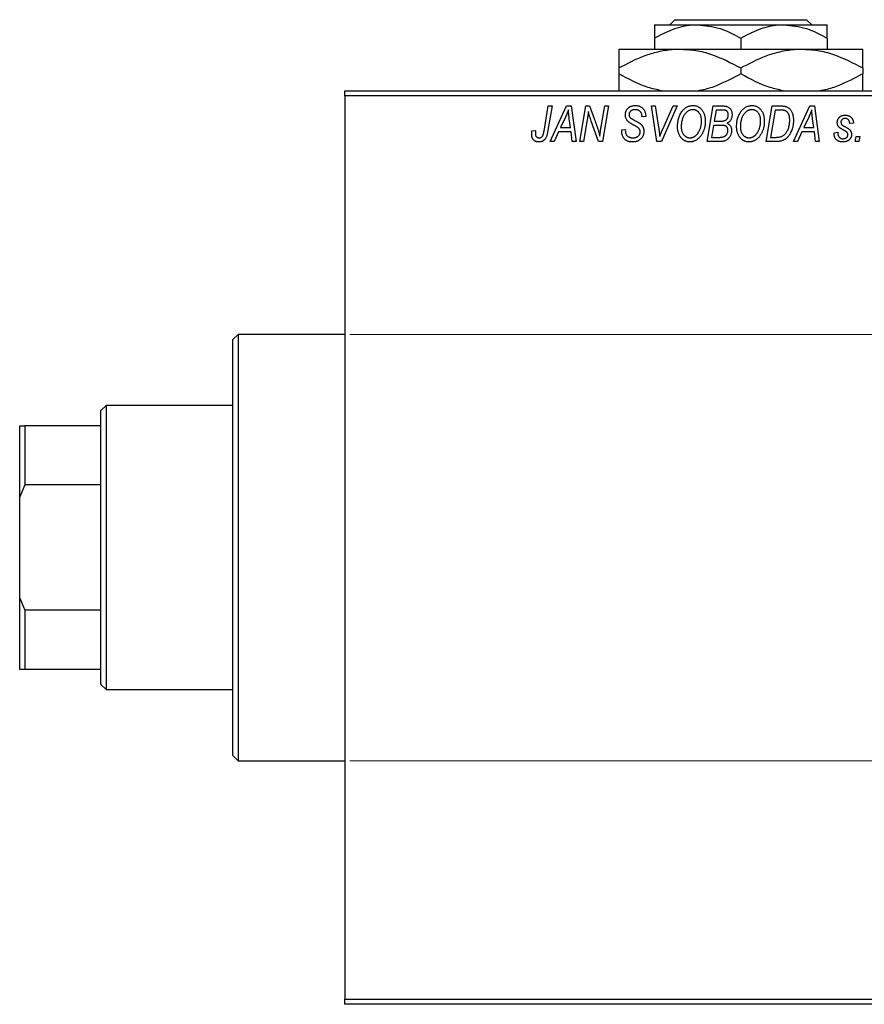
# Model space of a CAD drawing. Units: millimetres. Extents: x -191 to 638, y -130 to 422.
# Drawn here: x -191 to -25, y 221 to 415 of the extents above; entities that cross this region are included whole.
import ezdxf

# ---------------------------------------------------------------- set-up
doc = ezdxf.new("R2010")
doc.units = ezdxf.units.MM
doc.styles.add('SLDTEXTSTYLE0', font='TXT', dxfattribs={"width": 0.75})
doc.dimstyles.new('SLDDIMSTYLE1', dxfattribs={"dimtxt": 3.5, "dimasz": 3.302, "dimexe": 0, "dimexo": 0.0625, "dimgap": 0.875, "dimtad": 1, "dimdec": 0, "dimlfac": 0.5, "dimrnd": 1e-09, "dimzin": 12, "dimdsep": 46, "dimtxsty": 'SLDTEXTSTYLE0', "dimsah": 1, "dimcen": 0.09, "dimadec": 0, "dimazin": 3, "dimtfac": 1, "dimtdec": 0, "dimtofl": 0, "dimtmove": 0, "dimatfit": 3, "dimfxl": 1, "dimfrac": 2, "dimtolj": 1, "dimtzin": 12, "dimarcsym": 0})

# ---------------------------------------------------------------- blocks, each defined once
blk = doc.blocks.new('_D_1')
at = {"color": 7, "linetype": 'Continuous', "lineweight": 0}
for p, q in [((-126.06, 353.38), (56.1, 353.38)), ((55.1, 353.38), (55.1, 269.38)), ((-126.06, 269.38), (56.1, 269.38))]:
    blk.add_line(p, q, dxfattribs=at)
at = {"color": 7, "linetype": 'Continuous', "lineweight": 18}
for points in [[(55.1, 353.38), (54.59, 350.08), (55.6, 350.08)], [(55.1, 269.38), (55.6, 272.68), (54.59, 272.68)]]:
    blk.add_solid(points, dxfattribs=at)
at = {"color": 7, "linetype": 'Continuous', "lineweight": 18, "char_height": 3.5, "attachment_point": 1, "rotation": 90, "style": 'SLDTEXTSTYLE0'}
for s, insert in [('42', (50.53, 312.47)), ('%%c', (50.58, 307.19))]:
    blk.add_mtext(s, dxfattribs=dict(at, insert=insert))

msp = doc.modelspace()

# ---------------------------------------------------------------- linework, layer by layer
at = {"color": 7, "linetype": 'Continuous', "lineweight": 25}
for p, q in [((-63.03, 414.38), (-62.02, 415.38)), ((-62.02, 415.38), (-36.1, 415.38)), ((-36.1, 415.38), (-35.1, 414.38)), ((-66.06, 414.38), (-57.56, 414.38)), ((-57.56, 414.38), (-40.56, 414.38)), ((-40.56, 414.38), (-32.06, 414.38)), ((-66.06, 411.75), (-66.06, 409.58)), ((-49.06, 411.75), (-49.06, 409.58)), ((-32.06, 411.75), (-32.06, 409.58)), ((-73.06, 409.58), (-61.06, 409.58)), ((-61.06, 409.58), (-37.06, 409.58)), ((-37.06, 409.58), (-25.06, 409.58)), ((-73.06, 405.87), (-73.06, 404.69)), ((-49.06, 405.87), (-49.06, 404.69)), ((-25.06, 405.87), (-25.06, 404.69)), ((-127.06, 401.38), (-9.06, 401.38)), ((-127.06, 400.38), (-127.06, 401.38)), ((-9.06, 400.38), (-127.06, 400.38)), ((-127.06, 400.38), (-127.06, 222.38)), ((-87.81, 393.43), (-86.97, 398.38)), ((-86.23, 398.38), (-87.1, 393.25)), ((-86.97, 398.38), (-86.23, 398.38)), ((-86.61, 391.38), (-83.36, 398.38)), ((-83.36, 398.38), (-82.47, 398.38)), ((-82.47, 398.38), (-81.51, 391.38)), ((-80.79, 391.38), (-79.59, 398.38)), ((-79.59, 398.38), (-78.83, 398.38)), ((-78.83, 398.38), (-77.87, 395.74)), ((-76.56, 394.28), (-75.85, 398.38)), ((-75.11, 398.38), (-76.3, 391.38)), ((-75.85, 398.38), (-75.11, 398.38)), ((-66.67, 398.38), (-65.93, 398.38)), ((-65.6, 391.38), (-66.67, 398.38)), ((-65.93, 398.38), (-65.26, 394.21)), ((-61.61, 398.38), (-64.67, 391.38)), ((-64.42, 393.8), (-62.4, 398.38)), ((-62.4, 398.38), (-61.61, 398.38)), ((-55.7, 391.38), (-54.52, 398.38)), ((-54.52, 398.38), (-52.72, 398.38)), ((-44.06, 391.38), (-42.88, 398.38)), ((-42.88, 398.38), (-41.14, 398.38)), ((-38.7, 391.38), (-35.45, 398.38)), ((-35.45, 398.38), (-34.56, 398.38)), ((-34.56, 398.38), (-33.6, 391.38)), ((-83.6, 396.19), (-84.57, 394.11)), ((-82.58, 394.11), (-82.83, 395.87)), ((-68.52, 396.22), (-68.51, 396.38)), ((-67.79, 396.29), (-68.52, 396.22)), ((-67.79, 396.44), (-67.79, 396.29)), ((-53.92, 397.56), (-54.29, 395.38)), ((-52.67, 397.56), (-53.92, 397.56)), ((-42.28, 397.56), (-43.19, 392.2)), ((-41.22, 397.56), (-42.28, 397.56)), ((-35.69, 396.19), (-36.66, 394.11)), ((-34.67, 394.11), (-34.92, 395.87)), ((-84.57, 394.11), (-82.58, 394.11)), ((-79.31, 395.65), (-80.05, 391.38)), ((-77.06, 391.38), (-78.52, 395.41)), ((-54.42, 394.56), (-54.82, 392.2)), ((-52.88, 394.56), (-54.42, 394.56)), ((-54.29, 395.38), (-53.1, 395.38)), ((-36.66, 394.11), (-34.67, 394.11)), ((-26.88, 395.02), (-27.61, 394.93)), ((-90.18, 393.47), (-89.45, 393.56)), ((-84.96, 393.29), (-85.82, 391.38)), ((-82.48, 393.29), (-84.96, 393.29)), ((-82.24, 391.38), (-82.48, 393.29)), ((-72.52, 393.66), (-71.79, 393.74)), ((-71.79, 393.74), (-71.8, 393.52)), ((-54.82, 392.2), (-53.46, 392.2)), ((-43.19, 392.2), (-42.25, 392.2)), ((-37.06, 393.29), (-37.91, 391.38)), ((-34.57, 393.29), (-37.06, 393.29)), ((-34.34, 391.38), (-34.57, 393.29)), ((-30.7, 393.11), (-29.97, 393.2)), ((-30.7, 393.01), (-30.7, 393.11)), ((-26.52, 391.38), (-26.37, 392.38)), ((-26.37, 392.38), (-25.62, 392.38)), ((-25.62, 392.38), (-25.79, 391.38)), ((-85.82, 391.38), (-86.61, 391.38)), ((-81.51, 391.38), (-82.24, 391.38)), ((-80.05, 391.38), (-80.79, 391.38)), ((-76.3, 391.38), (-77.06, 391.38)), ((-64.67, 391.38), (-65.6, 391.38)), ((-52.9, 391.38), (-55.7, 391.38)), ((-41.99, 391.38), (-44.06, 391.38)), ((-37.91, 391.38), (-38.7, 391.38)), ((-33.6, 391.38), (-34.34, 391.38)), ((-25.79, 391.38), (-26.52, 391.38)), ((-148.06, 353.38), (-149.06, 352.38)), ((-127.06, 353.38), (-148.06, 353.38)), ((-148.06, 353.38), (-148.06, 311.38)), ((-149.06, 311.38), (-149.06, 352.38)), ((-174.06, 339.38), (-175.06, 338.38)), ((-175.06, 335.38), (-175.06, 338.38)), ((-149.06, 339.38), (-174.06, 339.38)), ((-174.06, 339.38), (-174.06, 283.38)), ((-191.06, 335.38), (-190.06, 335.38)), ((-191.06, 321.38), (-191.06, 335.38)), ((-190.06, 335.38), (-190.06, 323.75)), ((-175.06, 335.38), (-190.06, 335.38)), ((-175.06, 323.75), (-175.06, 335.38)), ((-190.06, 323.75), (-191.06, 321.38)), ((-175.06, 323.75), (-190.06, 323.75)), ((-175.06, 299.01), (-175.06, 323.75)), ((-191.06, 301.38), (-191.06, 321.38)), ((-149.06, 270.38), (-149.06, 311.38)), ((-148.06, 311.38), (-148.06, 269.38)), ((-191.06, 287.38), (-191.06, 301.38)), ((-191.06, 301.38), (-190.06, 299.01)), ((-190.06, 299.01), (-190.06, 287.38)), ((-175.06, 299.01), (-190.06, 299.01)), ((-175.06, 287.38), (-175.06, 299.01)), ((-190.06, 287.38), (-191.06, 287.38)), ((-175.06, 287.38), (-190.06, 287.38)), ((-175.06, 284.38), (-175.06, 287.38)), ((-175.06, 284.38), (-174.06, 283.38)), ((-174.06, 283.38), (-149.06, 283.38)), ((-149.06, 270.38), (-148.06, 269.38)), ((-148.06, 269.38), (-127.06, 269.38)), ((-127.06, 222.38), (-9.06, 222.38)), ((-127.06, 221.38), (-127.06, 222.38)), ((-9.06, 221.38), (-127.06, 221.38))]:
    msp.add_line(p, q, dxfattribs=at)
for points, knots in [([(-66.06, 411.75), (-64.9, 412.37), (-62.53, 413.62), (-59.6, 414.33), (-57.92, 414.37), (-57.56, 414.38)], [0, 0, 0, 0, 0.432385, 0.879553, 1, 1, 1, 1]), ([(-66.06, 414.38), (-66.06, 414.38), (-66.06, 414.37), (-66.06, 414), (-66.06, 412.98), (-66.06, 412.1), (-66.06, 411.75)], [0, 0, 0, 0, 0.049856, 0.399906, 0.762519, 1, 1, 1, 1]), ([(-57.56, 414.38), (-56.07, 414.23), (-53.1, 413.93), (-50.4, 412.47), (-49.06, 411.75)], [0, 0, 0, 0, 0.503999, 1, 1, 1, 1]), ([(-49.06, 411.75), (-47.9, 412.37), (-45.53, 413.62), (-42.6, 414.33), (-40.92, 414.37), (-40.56, 414.38)], [0, 0, 0, 0, 0.432385, 0.879553, 1, 1, 1, 1]), ([(-40.56, 414.38), (-39.07, 414.23), (-36.1, 413.93), (-33.4, 412.47), (-32.06, 411.75)], [0, 0, 0, 0, 0.503999, 1, 1, 1, 1]), ([(-32.06, 411.75), (-32.06, 412.24), (-32.06, 413.19), (-32.06, 414.17), (-32.06, 414.31), (-32.06, 414.38)], [0, 0, 0, 0, 0.338872, 0.66469, 1, 1, 1, 1]), ([(-73.06, 405.87), (-71.42, 406.74), (-68.93, 408.06), (-65.36, 409.13), (-63.01, 409.53), (-61.57, 409.57), (-61.06, 409.58)], [0, 0, 0, 0, 0.4320441, 0.6543473, 0.8796506, 1, 1, 1, 1]), ([(-73.06, 409.58), (-73.06, 409.58), (-73.06, 409.56), (-73.06, 409.06), (-73.06, 407.62), (-73.06, 406.36), (-73.06, 405.87)], [0, 0, 0, 0, 0.040578, 0.394191, 0.760864, 1, 1, 1, 1]), ([(-61.06, 409.58), (-60.02, 409.53), (-57.91, 409.42), (-53.82, 408.35), (-50.95, 406.85), (-49.06, 405.87)], [0, 0, 0, 0, 0.249707, 0.504624, 1, 1, 1, 1]), ([(-49.06, 405.87), (-47.42, 406.74), (-44.93, 408.06), (-41.36, 409.13), (-39.01, 409.53), (-37.57, 409.57), (-37.06, 409.58)], [0, 0, 0, 0, 0.432044, 0.654347, 0.879651, 1, 1, 1, 1]), ([(-37.06, 409.58), (-36.02, 409.53), (-33.91, 409.42), (-29.82, 408.35), (-26.95, 406.85), (-25.06, 405.87)], [0, 0, 0, 0, 0.2497067, 0.5046243, 1, 1, 1, 1]), ([(-25.06, 405.87), (-25.06, 406.52), (-25.06, 407.86), (-25.06, 409.27), (-25.06, 409.48), (-25.06, 409.58)], [0, 0, 0, 0, 0.3224976, 0.6562141, 1, 1, 1, 1]), ([(-64.7, 401.38), (-65.57, 401.58), (-68.48, 402.23), (-71.18, 403.68), (-73.06, 404.69)], [0, 0, 0, 0, 0.3001733, 1, 1, 1, 1]), ([(-73.06, 404.69), (-73.06, 404.05), (-73.06, 402.74), (-73.06, 401.58), (-73.06, 401.41), (-73.06, 401.38)], [0, 0, 0, 0, 0.443366, 0.902156, 1, 1, 1, 1]), ([(-49.06, 404.69), (-50.71, 403.84), (-53.2, 402.54), (-56.07, 401.58), (-57.21, 401.41), (-57.44, 401.38)], [0, 0, 0, 0, 0.60902, 0.922384, 1, 1, 1, 1]), ([(-40.7, 401.38), (-41.57, 401.58), (-44.48, 402.23), (-47.18, 403.68), (-49.06, 404.69)], [0, 0, 0, 0, 0.300173, 1, 1, 1, 1]), ([(-25.06, 404.69), (-26.71, 403.84), (-29.2, 402.54), (-32.07, 401.58), (-33.21, 401.41), (-33.44, 401.38)], [0, 0, 0, 0, 0.60902, 0.922384, 1, 1, 1, 1]), ([(-25.06, 401.38), (-25.06, 401.45), (-25.06, 401.71), (-25.06, 402.97), (-25.06, 404.21), (-25.06, 404.69)], [0, 0, 0, 0, 0.187999, 0.679472, 1, 1, 1, 1]), ([(-71.79, 396.61), (-71.79, 396.68), (-71.78, 396.81), (-71.76, 397.01), (-71.72, 397.19), (-71.66, 397.37), (-71.59, 397.53), (-71.5, 397.69), (-71.39, 397.83), (-71.27, 397.96), (-71.13, 398.08), (-70.98, 398.19), (-70.82, 398.27), (-70.65, 398.35), (-70.46, 398.4), (-70.26, 398.44), (-70.05, 398.47), (-69.91, 398.47), (-69.83, 398.47)], [0, 0, 0, 0, 0.066693, 0.131022, 0.192633, 0.25246, 0.311271, 0.36977, 0.428017, 0.487385, 0.546826, 0.606416, 0.666886, 0.728073, 0.791764, 0.857836, 0.927254, 1, 1, 1, 1]), ([(-69.83, 398.47), (-69.73, 398.47), (-69.53, 398.46), (-69.25, 398.42), (-68.99, 398.34), (-68.76, 398.23), (-68.54, 398.08), (-68.35, 397.91), (-68.19, 397.71), (-68.04, 397.49), (-67.93, 397.24), (-67.85, 396.98), (-67.8, 396.72), (-67.79, 396.53), (-67.79, 396.44)], [0, 0, 0, 0, 0.093705, 0.181461, 0.264701, 0.344698, 0.423293, 0.501994, 0.581872, 0.665001, 0.749324, 0.83241, 0.915482, 1, 1, 1, 1]), ([(-60.56, 397.42), (-60.49, 397.5), (-60.35, 397.66), (-60.11, 397.88), (-59.87, 398.06), (-59.62, 398.21), (-59.35, 398.33), (-59.07, 398.41), (-58.78, 398.46), (-58.58, 398.47), (-58.48, 398.47)], [0, 0, 0, 0, 0.136649, 0.267317, 0.392462, 0.514504, 0.634349, 0.753991, 0.875713, 1, 1, 1, 1]), ([(-58.48, 398.47), (-58.4, 398.47), (-58.23, 398.46), (-57.99, 398.43), (-57.75, 398.36), (-57.53, 398.27), (-57.32, 398.15), (-57.12, 398.01), (-56.93, 397.84), (-56.75, 397.65), (-56.59, 397.43), (-56.45, 397.2), (-56.33, 396.94), (-56.23, 396.66), (-56.16, 396.36), (-56.1, 396.04), (-56.07, 395.71), (-56.06, 395.47), (-56.06, 395.36)], [0, 0, 0, 0, 0.057263, 0.112568, 0.166985, 0.220742, 0.275104, 0.330458, 0.387584, 0.447151, 0.508197, 0.570573, 0.634393, 0.700852, 0.770128, 0.84281, 0.919314, 1, 1, 1, 1]), ([(-52.72, 398.38), (-52.67, 398.38), (-52.57, 398.38), (-52.42, 398.38), (-52.29, 398.36), (-52.16, 398.35), (-52.04, 398.34), (-51.94, 398.32), (-51.84, 398.29), (-51.78, 398.27), (-51.75, 398.26)], [0, 0, 0, 0, 0.160667, 0.311308, 0.450626, 0.580101, 0.699851, 0.808858, 0.908906, 1, 1, 1, 1]), ([(-51.75, 398.26), (-51.68, 398.23), (-51.54, 398.18), (-51.34, 398.04), (-51.17, 397.88), (-51.03, 397.69), (-50.92, 397.48), (-50.85, 397.23), (-50.8, 396.96), (-50.79, 396.78), (-50.79, 396.68)], [0, 0, 0, 0, 0.119928, 0.235269, 0.350507, 0.46798, 0.589731, 0.717624, 0.853308, 1, 1, 1, 1]), ([(-48.92, 397.42), (-48.85, 397.5), (-48.71, 397.66), (-48.48, 397.88), (-48.24, 398.06), (-47.98, 398.21), (-47.71, 398.33), (-47.43, 398.41), (-47.14, 398.46), (-46.94, 398.47), (-46.84, 398.47)], [0, 0, 0, 0, 0.136649, 0.267317, 0.392462, 0.514504, 0.634349, 0.753991, 0.875713, 1, 1, 1, 1]), ([(-46.84, 398.47), (-46.76, 398.47), (-46.59, 398.46), (-46.35, 398.43), (-46.12, 398.36), (-45.89, 398.27), (-45.68, 398.15), (-45.48, 398.01), (-45.29, 397.84), (-45.11, 397.65), (-44.95, 397.43), (-44.81, 397.2), (-44.69, 396.94), (-44.59, 396.66), (-44.52, 396.36), (-44.47, 396.04), (-44.43, 395.71), (-44.43, 395.47), (-44.43, 395.36)], [0, 0, 0, 0, 0.057263, 0.112568, 0.166985, 0.220742, 0.275104, 0.330458, 0.387584, 0.447151, 0.508197, 0.570573, 0.634393, 0.700852, 0.770128, 0.84281, 0.919314, 1, 1, 1, 1]), ([(-41.14, 398.38), (-41.04, 398.38), (-40.87, 398.38), (-40.63, 398.36), (-40.42, 398.34), (-40.3, 398.3), (-40.24, 398.29)], [0, 0, 0, 0, 0.3060296, 0.5748099, 0.8056599, 1, 1, 1, 1]), ([(-40.24, 398.29), (-40.17, 398.27), (-40.02, 398.22), (-39.81, 398.11), (-39.61, 397.97), (-39.43, 397.81), (-39.26, 397.62), (-39.12, 397.39), (-38.99, 397.14), (-38.88, 396.86), (-38.8, 396.56), (-38.74, 396.23), (-38.7, 395.88), (-38.7, 395.64), (-38.7, 395.52)], [0, 0, 0, 0, 0.068399, 0.1366601, 0.2059934, 0.2775885, 0.351883, 0.4292789, 0.5112997, 0.5985757, 0.6912952, 0.7885289, 0.8914048, 1, 1, 1, 1]), ([(-83.02, 397.62), (-83.05, 397.51), (-83.13, 397.29), (-83.26, 396.95), (-83.42, 396.57), (-83.54, 396.32), (-83.6, 396.19)], [0, 0, 0, 0, 0.21607, 0.454799, 0.715604, 1, 1, 1, 1]), ([(-82.83, 395.87), (-82.84, 395.95), (-82.87, 396.12), (-82.9, 396.37), (-82.93, 396.6), (-82.95, 396.82), (-82.97, 397.04), (-82.99, 397.24), (-83.01, 397.43), (-83.01, 397.56), (-83.02, 397.62)], [0, 0, 0, 0, 0.1470035, 0.2872716, 0.4217205, 0.5494636, 0.671407, 0.7875598, 0.8970633, 1, 1, 1, 1]), ([(-79.08, 397.31), (-79.09, 397.19), (-79.11, 396.94), (-79.16, 396.54), (-79.23, 396.11), (-79.28, 395.81), (-79.31, 395.65)], [0, 0, 0, 0, 0.215514, 0.454705, 0.715314, 1, 1, 1, 1]), ([(-78.52, 395.41), (-78.58, 395.58), (-78.68, 395.92), (-78.84, 396.41), (-78.97, 396.87), (-79.04, 397.17), (-79.08, 397.31)], [0, 0, 0, 0, 0.279135, 0.538445, 0.779157, 1, 1, 1, 1]), ([(-70.97, 395.08), (-71.03, 395.14), (-71.16, 395.23), (-71.33, 395.4), (-71.48, 395.58), (-71.59, 395.76), (-71.68, 395.96), (-71.75, 396.16), (-71.78, 396.38), (-71.79, 396.54), (-71.79, 396.61)], [0, 0, 0, 0, 0.139518, 0.270409, 0.394742, 0.513131, 0.630361, 0.748691, 0.87196, 1, 1, 1, 1]), ([(-69.86, 397.65), (-69.9, 397.65), (-69.99, 397.65), (-70.12, 397.64), (-70.25, 397.62), (-70.36, 397.59), (-70.47, 397.55), (-70.57, 397.5), (-70.66, 397.45), (-70.75, 397.38), (-70.82, 397.31), (-70.88, 397.23), (-70.94, 397.15), (-70.98, 397.06), (-71.02, 396.97), (-71.04, 396.87), (-71.06, 396.77), (-71.06, 396.69), (-71.06, 396.66)], [0, 0, 0, 0, 0.0788743, 0.1532382, 0.2234665, 0.2915614, 0.3556867, 0.4182903, 0.4785821, 0.5382753, 0.5968908, 0.6534383, 0.7096645, 0.7654283, 0.8214527, 0.8786206, 0.9380093, 1, 1, 1, 1]), ([(-71.06, 396.66), (-71.06, 396.63), (-71.06, 396.56), (-71.05, 396.47), (-71.03, 396.38), (-71, 396.3), (-70.96, 396.22), (-70.91, 396.15), (-70.85, 396.09), (-70.81, 396.05), (-70.79, 396.03)], [0, 0, 0, 0, 0.138833, 0.272733, 0.399006, 0.521115, 0.640682, 0.759436, 0.877627, 1, 1, 1, 1]), ([(-70.79, 396.03), (-70.76, 396.01), (-70.71, 395.97), (-70.6, 395.9), (-70.48, 395.82), (-70.33, 395.74), (-70.17, 395.64), (-69.98, 395.54), (-69.76, 395.42), (-69.61, 395.35), (-69.54, 395.3)], [0, 0, 0, 0, 0.068475, 0.152312, 0.252478, 0.368738, 0.501963, 0.651234, 0.817531, 1, 1, 1, 1]), ([(-68.51, 396.38), (-68.51, 396.44), (-68.52, 396.55), (-68.55, 396.71), (-68.6, 396.87), (-68.67, 397.03), (-68.76, 397.17), (-68.88, 397.29), (-69, 397.4), (-69.15, 397.49), (-69.31, 397.57), (-69.48, 397.62), (-69.66, 397.65), (-69.79, 397.65), (-69.86, 397.65)], [0, 0, 0, 0, 0.08218, 0.1629, 0.243329, 0.324985, 0.406155, 0.485584, 0.565597, 0.647922, 0.731777, 0.81743, 0.906898, 1, 1, 1, 1]), ([(-61.52, 394.32), (-61.51, 394.47), (-61.51, 394.78), (-61.46, 395.22), (-61.39, 395.64), (-61.28, 396.04), (-61.15, 396.42), (-60.98, 396.78), (-60.79, 397.11), (-60.64, 397.31), (-60.56, 397.42)], [0, 0, 0, 0, 0.140975, 0.275659, 0.405254, 0.529661, 0.650589, 0.768587, 0.884694, 1, 1, 1, 1]), ([(-59.99, 396.88), (-60.05, 396.79), (-60.18, 396.63), (-60.34, 396.36), (-60.48, 396.06), (-60.6, 395.75), (-60.68, 395.41), (-60.75, 395.06), (-60.78, 394.68), (-60.79, 394.42), (-60.79, 394.28)], [0, 0, 0, 0, 0.113035, 0.226833, 0.343503, 0.463933, 0.588336, 0.718997, 0.855944, 1, 1, 1, 1]), ([(-58.5, 397.65), (-58.57, 397.65), (-58.71, 397.65), (-58.91, 397.61), (-59.1, 397.55), (-59.29, 397.46), (-59.47, 397.35), (-59.65, 397.22), (-59.82, 397.06), (-59.93, 396.94), (-59.99, 396.88)], [0, 0, 0, 0, 0.117728, 0.233769, 0.350965, 0.4701, 0.593538, 0.722044, 0.856958, 1, 1, 1, 1]), ([(-56.79, 395.43), (-56.79, 395.52), (-56.8, 395.68), (-56.82, 395.92), (-56.86, 396.14), (-56.91, 396.35), (-56.98, 396.55), (-57.07, 396.74), (-57.17, 396.91), (-57.29, 397.06), (-57.42, 397.2), (-57.55, 397.32), (-57.69, 397.42), (-57.84, 397.51), (-58, 397.57), (-58.16, 397.62), (-58.33, 397.65), (-58.45, 397.65), (-58.5, 397.65)], [0, 0, 0, 0, 0.080233, 0.156686, 0.228935, 0.298158, 0.36508, 0.429725, 0.492502, 0.554569, 0.615156, 0.672906, 0.72873, 0.782677, 0.836275, 0.890041, 0.944187, 1, 1, 1, 1]), ([(-51.52, 396.65), (-51.52, 396.7), (-51.52, 396.8), (-51.54, 396.93), (-51.59, 397.06), (-51.64, 397.18), (-51.71, 397.28), (-51.78, 397.36), (-51.87, 397.43), (-51.97, 397.48), (-52.09, 397.52), (-52.25, 397.55), (-52.45, 397.56), (-52.59, 397.56), (-52.67, 397.56)], [0, 0, 0, 0, 0.087384, 0.169067, 0.245795, 0.32049, 0.391012, 0.456907, 0.520234, 0.58197, 0.653444, 0.747012, 0.862036, 1, 1, 1, 1]), ([(-51.92, 395.67), (-51.89, 395.7), (-51.82, 395.77), (-51.74, 395.87), (-51.67, 395.98), (-51.62, 396.1), (-51.57, 396.23), (-51.54, 396.36), (-51.52, 396.5), (-51.52, 396.6), (-51.52, 396.65)], [0, 0, 0, 0, 0.123467, 0.244945, 0.364273, 0.485492, 0.607054, 0.732837, 0.864398, 1, 1, 1, 1]), ([(-50.79, 396.68), (-50.79, 396.58), (-50.8, 396.39), (-50.85, 396.12), (-50.92, 395.87), (-51.03, 395.64), (-51.16, 395.43), (-51.33, 395.25), (-51.53, 395.09), (-51.68, 395.01), (-51.75, 394.97)], [0, 0, 0, 0, 0.139737, 0.27085, 0.396572, 0.518678, 0.638194, 0.756304, 0.875627, 1, 1, 1, 1]), ([(-49.88, 394.32), (-49.88, 394.47), (-49.87, 394.78), (-49.83, 395.22), (-49.75, 395.64), (-49.65, 396.04), (-49.51, 396.42), (-49.35, 396.78), (-49.15, 397.11), (-49, 397.31), (-48.92, 397.42)], [0, 0, 0, 0, 0.140975, 0.275659, 0.405254, 0.529661, 0.650589, 0.768587, 0.884694, 1, 1, 1, 1]), ([(-48.35, 396.88), (-48.41, 396.79), (-48.54, 396.63), (-48.71, 396.36), (-48.85, 396.06), (-48.96, 395.75), (-49.05, 395.41), (-49.11, 395.06), (-49.15, 394.68), (-49.15, 394.42), (-49.15, 394.28)], [0, 0, 0, 0, 0.113035, 0.226833, 0.343503, 0.463933, 0.588336, 0.718997, 0.855944, 1, 1, 1, 1]), ([(-46.87, 397.65), (-46.94, 397.65), (-47.07, 397.65), (-47.27, 397.61), (-47.46, 397.55), (-47.65, 397.46), (-47.84, 397.35), (-48.02, 397.22), (-48.19, 397.06), (-48.29, 396.94), (-48.35, 396.88)], [0, 0, 0, 0, 0.117728, 0.233769, 0.350965, 0.4701, 0.593538, 0.722044, 0.856958, 1, 1, 1, 1]), ([(-45.15, 395.43), (-45.16, 395.52), (-45.16, 395.68), (-45.18, 395.92), (-45.22, 396.14), (-45.27, 396.35), (-45.35, 396.55), (-45.43, 396.74), (-45.53, 396.91), (-45.65, 397.06), (-45.78, 397.2), (-45.92, 397.32), (-46.06, 397.42), (-46.21, 397.51), (-46.36, 397.57), (-46.53, 397.62), (-46.69, 397.65), (-46.81, 397.65), (-46.87, 397.65)], [0, 0, 0, 0, 0.080233, 0.156686, 0.228935, 0.298158, 0.36508, 0.429725, 0.492502, 0.554569, 0.615156, 0.672906, 0.72873, 0.782677, 0.836275, 0.890041, 0.944187, 1, 1, 1, 1]), ([(-40.31, 397.44), (-40.33, 397.45), (-40.39, 397.47), (-40.48, 397.5), (-40.57, 397.52), (-40.68, 397.53), (-40.8, 397.55), (-40.94, 397.56), (-41.08, 397.56), (-41.17, 397.56), (-41.22, 397.56)], [0, 0, 0, 0, 0.088885, 0.18856, 0.296421, 0.416746, 0.545791, 0.686729, 0.838076, 1, 1, 1, 1]), ([(-39.43, 395.56), (-39.43, 395.62), (-39.43, 395.75), (-39.44, 395.93), (-39.46, 396.11), (-39.48, 396.27), (-39.52, 396.42), (-39.56, 396.56), (-39.6, 396.69), (-39.66, 396.82), (-39.72, 396.93), (-39.79, 397.03), (-39.86, 397.12), (-39.94, 397.21), (-40.02, 397.28), (-40.11, 397.35), (-40.21, 397.4), (-40.27, 397.43), (-40.31, 397.44)], [0, 0, 0, 0, 0.087447, 0.169853, 0.248723, 0.323018, 0.393372, 0.460128, 0.523179, 0.583882, 0.641702, 0.697328, 0.750439, 0.801382, 0.851938, 0.901565, 0.950522, 1, 1, 1, 1]), ([(-35.11, 397.62), (-35.14, 397.51), (-35.22, 397.29), (-35.35, 396.95), (-35.51, 396.57), (-35.63, 396.32), (-35.69, 396.19)], [0, 0, 0, 0, 0.21607, 0.454799, 0.715604, 1, 1, 1, 1]), ([(-34.92, 395.87), (-34.94, 395.95), (-34.96, 396.12), (-34.99, 396.37), (-35.02, 396.6), (-35.04, 396.82), (-35.06, 397.04), (-35.08, 397.24), (-35.1, 397.43), (-35.1, 397.56), (-35.11, 397.62)], [0, 0, 0, 0, 0.1470035, 0.2872716, 0.4217205, 0.5494636, 0.671407, 0.7875598, 0.8970633, 1, 1, 1, 1]), ([(-30.06, 395.11), (-30.06, 395.17), (-30.06, 395.27), (-30.04, 395.42), (-30, 395.56), (-29.96, 395.69), (-29.9, 395.82), (-29.83, 395.94), (-29.74, 396.05), (-29.64, 396.16), (-29.53, 396.25), (-29.42, 396.34), (-29.29, 396.41), (-29.16, 396.46), (-29.01, 396.51), (-28.86, 396.54), (-28.7, 396.56), (-28.59, 396.56), (-28.54, 396.56)], [0, 0, 0, 0, 0.0655748, 0.1285622, 0.1897817, 0.2494567, 0.3085997, 0.3673475, 0.4278072, 0.4886123, 0.5499526, 0.6111514, 0.6716827, 0.733076, 0.7967478, 0.8618083, 0.9290446, 1, 1, 1, 1]), ([(-28.57, 395.93), (-28.63, 395.92), (-28.73, 395.92), (-28.88, 395.88), (-29.01, 395.81), (-29.12, 395.72), (-29.22, 395.61), (-29.29, 395.49), (-29.33, 395.36), (-29.33, 395.27), (-29.34, 395.23)], [0, 0, 0, 0, 0.140825, 0.27227, 0.398399, 0.525337, 0.650227, 0.768763, 0.882486, 1, 1, 1, 1]), ([(-27.61, 394.93), (-27.61, 395), (-27.62, 395.15), (-27.68, 395.35), (-27.76, 395.52), (-27.87, 395.67), (-28.02, 395.79), (-28.18, 395.87), (-28.37, 395.92), (-28.5, 395.92), (-28.57, 395.93)], [0, 0, 0, 0, 0.145058, 0.276504, 0.398306, 0.515263, 0.630097, 0.745793, 0.868001, 1, 1, 1, 1]), ([(-28.54, 396.56), (-28.48, 396.56), (-28.36, 396.56), (-28.18, 396.54), (-28.02, 396.51), (-27.86, 396.46), (-27.71, 396.41), (-27.58, 396.34), (-27.45, 396.25), (-27.34, 396.16), (-27.23, 396.05), (-27.14, 395.93), (-27.07, 395.81), (-27, 395.67), (-26.95, 395.52), (-26.91, 395.36), (-26.89, 395.19), (-26.88, 395.08), (-26.88, 395.02)], [0, 0, 0, 0, 0.07225, 0.141018, 0.206059, 0.269164, 0.330027, 0.389406, 0.447953, 0.506347, 0.564487, 0.622371, 0.680199, 0.739599, 0.800735, 0.864194, 0.93042, 1, 1, 1, 1]), ([(-77.87, 395.74), (-77.84, 395.65), (-77.77, 395.46), (-77.67, 395.19), (-77.58, 394.93), (-77.49, 394.69), (-77.41, 394.45), (-77.33, 394.23), (-77.26, 394.02), (-77.22, 393.88), (-77.2, 393.81)], [0, 0, 0, 0, 0.147332, 0.288495, 0.422604, 0.550785, 0.67258, 0.788449, 0.897293, 1, 1, 1, 1]), ([(-76.82, 392.44), (-76.79, 392.75), (-76.71, 393.36), (-76.61, 393.97), (-76.56, 394.28)], [0, 0, 0, 0, 0.496159, 1, 1, 1, 1]), ([(-70.09, 394.58), (-70.14, 394.6), (-70.24, 394.66), (-70.38, 394.73), (-70.51, 394.8), (-70.63, 394.87), (-70.73, 394.93), (-70.82, 394.99), (-70.9, 395.04), (-70.94, 395.07), (-70.97, 395.08)], [0, 0, 0, 0, 0.172642, 0.330919, 0.476652, 0.608091, 0.727004, 0.830999, 0.922499, 1, 1, 1, 1]), ([(-69.07, 393.89), (-69.09, 393.92), (-69.13, 393.97), (-69.21, 394.03), (-69.31, 394.11), (-69.43, 394.19), (-69.56, 394.28), (-69.72, 394.38), (-69.9, 394.48), (-70.03, 394.54), (-70.09, 394.58)], [0, 0, 0, 0, 0.071655, 0.157052, 0.257531, 0.373864, 0.506125, 0.65449, 0.819085, 1, 1, 1, 1]), ([(-69.54, 395.3), (-69.48, 395.27), (-69.37, 395.22), (-69.21, 395.13), (-69.07, 395.05), (-68.95, 394.96), (-68.84, 394.89), (-68.74, 394.82), (-68.67, 394.75), (-68.58, 394.67), (-68.5, 394.56), (-68.41, 394.42), (-68.33, 394.27), (-68.27, 394.1), (-68.22, 393.93), (-68.18, 393.74), (-68.16, 393.55), (-68.15, 393.42), (-68.15, 393.35)], [0, 0, 0, 0, 0.075997, 0.145862, 0.209346, 0.266593, 0.318313, 0.363687, 0.403716, 0.437756, 0.501182, 0.565346, 0.631167, 0.699697, 0.770608, 0.843961, 0.920277, 1, 1, 1, 1]), ([(-68.88, 393.28), (-68.88, 393.34), (-68.89, 393.45), (-68.92, 393.61), (-68.98, 393.76), (-69.04, 393.85), (-69.07, 393.89)], [0, 0, 0, 0, 0.262351, 0.512683, 0.755331, 1, 1, 1, 1]), ([(-65.26, 394.21), (-65.24, 394.12), (-65.22, 393.94), (-65.17, 393.68), (-65.14, 393.43), (-65.11, 393.19), (-65.08, 392.97), (-65.05, 392.76), (-65.03, 392.57), (-65.02, 392.44), (-65.02, 392.38)], [0, 0, 0, 0, 0.151929, 0.2959, 0.432574, 0.56142, 0.682341, 0.796113, 0.901992, 1, 1, 1, 1]), ([(-59.11, 391.29), (-59.17, 391.29), (-59.28, 391.29), (-59.44, 391.31), (-59.59, 391.34), (-59.74, 391.38), (-59.89, 391.42), (-60.04, 391.49), (-60.17, 391.56), (-60.31, 391.64), (-60.44, 391.73), (-60.57, 391.84), (-60.68, 391.96), (-60.79, 392.08), (-60.9, 392.22), (-61, 392.37), (-61.09, 392.53), (-61.18, 392.7), (-61.26, 392.88), (-61.33, 393.07), (-61.39, 393.26), (-61.43, 393.46), (-61.47, 393.67), (-61.5, 393.88), (-61.51, 394.1), (-61.52, 394.24), (-61.52, 394.32)], [0, 0, 0, 0, 0.037871, 0.075237, 0.11171, 0.148029, 0.183728, 0.219856, 0.256064, 0.292697, 0.329695, 0.367325, 0.405491, 0.444657, 0.485073, 0.526789, 0.569693, 0.61444, 0.660121, 0.706461, 0.752896, 0.800235, 0.848718, 0.897827, 0.948312, 1, 1, 1, 1]), ([(-60.79, 394.28), (-60.79, 394.2), (-60.79, 394.05), (-60.76, 393.82), (-60.72, 393.6), (-60.67, 393.39), (-60.59, 393.2), (-60.5, 393.02), (-60.4, 392.85), (-60.28, 392.7), (-60.15, 392.56), (-60.01, 392.44), (-59.87, 392.34), (-59.72, 392.25), (-59.56, 392.19), (-59.4, 392.14), (-59.23, 392.11), (-59.12, 392.11), (-59.06, 392.11)], [0, 0, 0, 0, 0.078033, 0.152299, 0.22365, 0.292087, 0.357858, 0.42248, 0.486131, 0.549178, 0.610839, 0.669701, 0.726227, 0.781477, 0.835572, 0.889574, 0.944401, 1, 1, 1, 1]), ([(-56.06, 395.36), (-56.06, 395.26), (-56.07, 395.07), (-56.09, 394.78), (-56.12, 394.5), (-56.17, 394.23), (-56.24, 393.97), (-56.31, 393.71), (-56.41, 393.46), (-56.51, 393.22), (-56.63, 392.98), (-56.75, 392.77), (-56.89, 392.56), (-57.03, 392.38), (-57.17, 392.2), (-57.33, 392.04), (-57.49, 391.9), (-57.66, 391.77), (-57.83, 391.66), (-58.01, 391.56), (-58.19, 391.48), (-58.37, 391.41), (-58.55, 391.36), (-58.74, 391.32), (-58.92, 391.29), (-59.05, 391.29), (-59.11, 391.29)], [0, 0, 0, 0, 0.0517953, 0.102706, 0.1523632, 0.2014102, 0.2497463, 0.2974554, 0.3448452, 0.392009, 0.4383223, 0.482904, 0.5259903, 0.5675157, 0.6078447, 0.6469628, 0.6854328, 0.7231188, 0.76018, 0.796023, 0.8308293, 0.8653587, 0.8990132, 0.9327973, 0.9663825, 1, 1, 1, 1]), ([(-59.06, 392.11), (-59.02, 392.11), (-58.93, 392.11), (-58.79, 392.13), (-58.66, 392.16), (-58.53, 392.2), (-58.4, 392.26), (-58.27, 392.32), (-58.14, 392.4), (-58.01, 392.49), (-57.88, 392.59), (-57.76, 392.7), (-57.65, 392.83), (-57.54, 392.97), (-57.43, 393.13), (-57.33, 393.3), (-57.23, 393.48), (-57.14, 393.67), (-57.06, 393.87), (-56.99, 394.08), (-56.93, 394.3), (-56.88, 394.52), (-56.84, 394.74), (-56.81, 394.97), (-56.79, 395.2), (-56.79, 395.35), (-56.79, 395.43)], [0, 0, 0, 0, 0.0301757, 0.0602933, 0.0908029, 0.121741, 0.1536659, 0.1866556, 0.2205936, 0.2559101, 0.2924251, 0.3298624, 0.3689122, 0.4095877, 0.4520232, 0.4961917, 0.5426783, 0.5914669, 0.6412571, 0.690858, 0.7412132, 0.7915521, 0.8426455, 0.8940039, 0.9467438, 1, 1, 1, 1]), ([(-53.1, 395.38), (-53.03, 395.38), (-52.9, 395.38), (-52.71, 395.4), (-52.54, 395.42), (-52.38, 395.45), (-52.24, 395.49), (-52.12, 395.54), (-52.01, 395.6), (-51.95, 395.65), (-51.92, 395.67)], [0, 0, 0, 0, 0.16478, 0.317369, 0.458139, 0.586478, 0.703401, 0.810687, 0.908475, 1, 1, 1, 1]), ([(-51.61, 393.58), (-51.61, 393.62), (-51.61, 393.7), (-51.62, 393.82), (-51.65, 393.92), (-51.68, 394.02), (-51.72, 394.11), (-51.76, 394.19), (-51.82, 394.27), (-51.89, 394.33), (-51.97, 394.39), (-52.06, 394.43), (-52.16, 394.47), (-52.28, 394.51), (-52.41, 394.53), (-52.56, 394.55), (-52.72, 394.56), (-52.83, 394.56), (-52.88, 394.56)], [0, 0, 0, 0, 0.066266, 0.129062, 0.187439, 0.242568, 0.294745, 0.345267, 0.394489, 0.443474, 0.49418, 0.548994, 0.609496, 0.674326, 0.745687, 0.82396, 0.908624, 1, 1, 1, 1]), ([(-51.75, 394.97), (-51.69, 394.94), (-51.55, 394.88), (-51.38, 394.75), (-51.22, 394.61), (-51.1, 394.43), (-51, 394.24), (-50.93, 394.03), (-50.89, 393.8), (-50.88, 393.64), (-50.88, 393.56)], [0, 0, 0, 0, 0.126608, 0.247435, 0.365969, 0.484667, 0.605544, 0.729814, 0.860223, 1, 1, 1, 1]), ([(-47.48, 391.29), (-47.53, 391.29), (-47.64, 391.29), (-47.8, 391.31), (-47.96, 391.34), (-48.11, 391.38), (-48.26, 391.42), (-48.4, 391.49), (-48.54, 391.56), (-48.67, 391.64), (-48.8, 391.73), (-48.93, 391.84), (-49.04, 391.96), (-49.16, 392.08), (-49.26, 392.22), (-49.36, 392.37), (-49.46, 392.53), (-49.54, 392.7), (-49.62, 392.88), (-49.69, 393.07), (-49.75, 393.26), (-49.8, 393.46), (-49.83, 393.67), (-49.86, 393.88), (-49.88, 394.1), (-49.88, 394.24), (-49.88, 394.32)], [0, 0, 0, 0, 0.037871, 0.075237, 0.11171, 0.148029, 0.183728, 0.219856, 0.256064, 0.292697, 0.329695, 0.367325, 0.405491, 0.444657, 0.485073, 0.526789, 0.569693, 0.61444, 0.660121, 0.706461, 0.752896, 0.800235, 0.848718, 0.897827, 0.948312, 1, 1, 1, 1]), ([(-49.15, 394.28), (-49.15, 394.2), (-49.15, 394.05), (-49.12, 393.82), (-49.08, 393.6), (-49.03, 393.39), (-48.96, 393.2), (-48.87, 393.02), (-48.76, 392.85), (-48.64, 392.7), (-48.51, 392.56), (-48.37, 392.44), (-48.23, 392.34), (-48.08, 392.25), (-47.93, 392.19), (-47.76, 392.14), (-47.6, 392.11), (-47.48, 392.11), (-47.42, 392.11)], [0, 0, 0, 0, 0.078033, 0.152299, 0.22365, 0.292087, 0.357858, 0.42248, 0.486131, 0.549178, 0.610839, 0.669701, 0.726227, 0.781477, 0.835572, 0.889574, 0.944401, 1, 1, 1, 1]), ([(-44.43, 395.36), (-44.43, 395.26), (-44.43, 395.07), (-44.45, 394.78), (-44.49, 394.5), (-44.54, 394.23), (-44.6, 393.97), (-44.68, 393.71), (-44.77, 393.46), (-44.88, 393.22), (-44.99, 392.98), (-45.12, 392.77), (-45.25, 392.56), (-45.39, 392.38), (-45.53, 392.2), (-45.69, 392.04), (-45.85, 391.9), (-46.02, 391.77), (-46.19, 391.66), (-46.37, 391.56), (-46.55, 391.48), (-46.73, 391.41), (-46.91, 391.36), (-47.1, 391.32), (-47.29, 391.29), (-47.41, 391.29), (-47.48, 391.29)], [0, 0, 0, 0, 0.0517953, 0.102706, 0.1523632, 0.2014102, 0.2497463, 0.2974554, 0.3448452, 0.392009, 0.4383223, 0.482904, 0.5259903, 0.5675157, 0.6078447, 0.6469628, 0.6854328, 0.7231188, 0.76018, 0.796023, 0.8308293, 0.8653587, 0.8990132, 0.9327973, 0.9663825, 1, 1, 1, 1]), ([(-47.42, 392.11), (-47.38, 392.11), (-47.29, 392.11), (-47.16, 392.13), (-47.03, 392.16), (-46.89, 392.2), (-46.76, 392.26), (-46.63, 392.32), (-46.5, 392.4), (-46.37, 392.49), (-46.25, 392.59), (-46.13, 392.7), (-46.01, 392.83), (-45.9, 392.97), (-45.79, 393.13), (-45.69, 393.3), (-45.59, 393.48), (-45.5, 393.67), (-45.42, 393.87), (-45.35, 394.08), (-45.29, 394.3), (-45.24, 394.52), (-45.2, 394.74), (-45.17, 394.97), (-45.16, 395.2), (-45.15, 395.35), (-45.15, 395.43)], [0, 0, 0, 0, 0.0301757, 0.0602933, 0.0908029, 0.121741, 0.1536659, 0.1866556, 0.2205936, 0.2559101, 0.2924251, 0.3298624, 0.3689122, 0.4095877, 0.4520232, 0.4961917, 0.5426783, 0.5914669, 0.6412571, 0.690858, 0.7412132, 0.7915521, 0.8426455, 0.8940039, 0.9467438, 1, 1, 1, 1]), ([(-42.25, 392.2), (-42.15, 392.2), (-41.95, 392.2), (-41.65, 392.23), (-41.39, 392.27), (-41.14, 392.33), (-40.91, 392.41), (-40.7, 392.53), (-40.5, 392.68), (-40.31, 392.86), (-40.14, 393.08), (-39.97, 393.33), (-39.82, 393.63), (-39.68, 393.96), (-39.57, 394.32), (-39.49, 394.71), (-39.44, 395.13), (-39.43, 395.41), (-39.43, 395.56)], [0, 0, 0, 0, 0.062915, 0.120932, 0.174541, 0.224149, 0.271664, 0.31946, 0.368868, 0.420564, 0.475738, 0.536011, 0.602025, 0.674156, 0.750579, 0.829645, 0.912679, 1, 1, 1, 1]), ([(-38.7, 395.52), (-38.7, 395.43), (-38.7, 395.27), (-38.72, 395.02), (-38.74, 394.78), (-38.78, 394.55), (-38.82, 394.32), (-38.87, 394.1), (-38.94, 393.88), (-39.03, 393.61), (-39.17, 393.28), (-39.35, 392.92), (-39.56, 392.59), (-39.74, 392.35), (-39.9, 392.17), (-40.02, 392.05), (-40.15, 391.94), (-40.29, 391.84), (-40.42, 391.75), (-40.57, 391.68), (-40.71, 391.6), (-40.82, 391.57), (-40.87, 391.55)], [0, 0, 0, 0, 0.052452, 0.103815, 0.153847, 0.203251, 0.25154, 0.299114, 0.346, 0.392481, 0.482122, 0.566403, 0.646146, 0.722004, 0.758498, 0.794325, 0.82942, 0.864146, 0.898169, 0.931984, 0.966048, 1, 1, 1, 1]), ([(-28.82, 393.63), (-28.87, 393.66), (-28.97, 393.71), (-29.1, 393.78), (-29.23, 393.85), (-29.33, 393.92), (-29.43, 393.98), (-29.51, 394.03), (-29.58, 394.09), (-29.66, 394.15), (-29.74, 394.22), (-29.82, 394.32), (-29.9, 394.44), (-29.95, 394.56), (-30, 394.69), (-30.04, 394.82), (-30.06, 394.97), (-30.06, 395.06), (-30.06, 395.11)], [0, 0, 0, 0, 0.081881, 0.157335, 0.225441, 0.287158, 0.342152, 0.390244, 0.432081, 0.467328, 0.530587, 0.593669, 0.657793, 0.72303, 0.789229, 0.856822, 0.926983, 1, 1, 1, 1]), ([(-29.34, 395.23), (-29.33, 395.19), (-29.33, 395.11), (-29.32, 395), (-29.3, 394.91), (-29.27, 394.84), (-29.26, 394.81)], [0, 0, 0, 0, 0.276974, 0.532375, 0.774752, 1, 1, 1, 1]), ([(-29.26, 394.81), (-29.25, 394.8), (-29.24, 394.76), (-29.2, 394.71), (-29.14, 394.66), (-29.07, 394.61), (-28.99, 394.55), (-28.9, 394.49), (-28.79, 394.42), (-28.71, 394.38), (-28.66, 394.36)], [0, 0, 0, 0, 0.06849, 0.150949, 0.248595, 0.363966, 0.496464, 0.644974, 0.813896, 1, 1, 1, 1]), ([(-28.66, 394.36), (-28.6, 394.33), (-28.47, 394.26), (-28.3, 394.16), (-28.14, 394.07), (-28, 393.98), (-27.88, 393.9), (-27.77, 393.83), (-27.68, 393.76), (-27.63, 393.71), (-27.61, 393.69)], [0, 0, 0, 0, 0.175104, 0.336641, 0.483545, 0.615462, 0.732507, 0.835766, 0.924528, 1, 1, 1, 1]), ([(-90.24, 392.83), (-90.24, 392.94), (-90.24, 393.16), (-90.2, 393.37), (-90.18, 393.47)], [0, 0, 0, 0, 0.500764, 1, 1, 1, 1]), ([(-88.81, 391.29), (-88.87, 391.29), (-88.97, 391.29), (-89.13, 391.31), (-89.27, 391.34), (-89.41, 391.38), (-89.54, 391.44), (-89.66, 391.51), (-89.77, 391.59), (-89.87, 391.68), (-89.96, 391.78), (-90.03, 391.9), (-90.1, 392.02), (-90.15, 392.16), (-90.19, 392.32), (-90.22, 392.48), (-90.24, 392.65), (-90.24, 392.77), (-90.24, 392.83)], [0, 0, 0, 0, 0.06813, 0.132536, 0.194316, 0.253693, 0.311225, 0.367699, 0.424071, 0.480227, 0.536872, 0.594511, 0.653828, 0.716061, 0.781127, 0.84976, 0.922402, 1, 1, 1, 1]), ([(-89.45, 393.56), (-89.46, 393.5), (-89.48, 393.38), (-89.5, 393.22), (-89.51, 393.08), (-89.52, 392.99), (-89.52, 392.95)], [0, 0, 0, 0, 0.314016, 0.58682, 0.814658, 1, 1, 1, 1]), ([(-89.52, 392.95), (-89.52, 392.89), (-89.51, 392.77), (-89.47, 392.6), (-89.41, 392.45), (-89.31, 392.33), (-89.2, 392.23), (-89.07, 392.16), (-88.92, 392.12), (-88.82, 392.11), (-88.77, 392.11)], [0, 0, 0, 0, 0.148499, 0.282516, 0.407163, 0.526583, 0.643429, 0.756607, 0.874737, 1, 1, 1, 1]), ([(-87.1, 393.25), (-87.12, 393.16), (-87.15, 393), (-87.2, 392.76), (-87.27, 392.54), (-87.34, 392.34), (-87.42, 392.16), (-87.51, 392), (-87.61, 391.86), (-87.71, 391.74), (-87.83, 391.63), (-87.95, 391.54), (-88.07, 391.46), (-88.21, 391.4), (-88.35, 391.35), (-88.5, 391.32), (-88.65, 391.29), (-88.76, 391.29), (-88.81, 391.29)], [0, 0, 0, 0, 0.091113, 0.17658, 0.255685, 0.329789, 0.398138, 0.462079, 0.521438, 0.576814, 0.630312, 0.682206, 0.733234, 0.78474, 0.836474, 0.889225, 0.943604, 1, 1, 1, 1]), ([(-88.77, 392.11), (-88.73, 392.11), (-88.65, 392.11), (-88.54, 392.13), (-88.44, 392.17), (-88.34, 392.22), (-88.25, 392.28), (-88.17, 392.36), (-88.09, 392.46), (-88.04, 392.55), (-88, 392.63), (-87.97, 392.71), (-87.94, 392.8), (-87.92, 392.9), (-87.89, 393.02), (-87.86, 393.14), (-87.83, 393.28), (-87.82, 393.37), (-87.81, 393.43)], [0, 0, 0, 0, 0.0631847, 0.1250225, 0.1851019, 0.2460898, 0.3071185, 0.3701259, 0.4358745, 0.5065775, 0.5457221, 0.5911145, 0.6432179, 0.7013632, 0.7663657, 0.8373319, 0.9152472, 1, 1, 1, 1]), ([(-77.2, 393.81), (-77.17, 393.72), (-77.1, 393.51), (-77.01, 393.19), (-76.92, 392.83), (-76.86, 392.57), (-76.82, 392.44)], [0, 0, 0, 0, 0.212177, 0.448901, 0.711491, 1, 1, 1, 1]), ([(-70.35, 391.29), (-70.44, 391.29), (-70.6, 391.29), (-70.84, 391.32), (-71.07, 391.37), (-71.28, 391.43), (-71.48, 391.51), (-71.66, 391.61), (-71.82, 391.73), (-71.97, 391.86), (-72.1, 392.02), (-72.21, 392.19), (-72.3, 392.39), (-72.38, 392.6), (-72.44, 392.84), (-72.48, 393.09), (-72.51, 393.37), (-72.52, 393.56), (-72.52, 393.66)], [0, 0, 0, 0, 0.069813, 0.135756, 0.198279, 0.257801, 0.314499, 0.369728, 0.423862, 0.477334, 0.531777, 0.587807, 0.646597, 0.708548, 0.77428, 0.844627, 0.919771, 1, 1, 1, 1]), ([(-71.8, 393.52), (-71.79, 393.45), (-71.79, 393.3), (-71.75, 393.09), (-71.69, 392.89), (-71.63, 392.77), (-71.6, 392.71)], [0, 0, 0, 0, 0.263644, 0.515552, 0.760584, 1, 1, 1, 1]), ([(-71.6, 392.71), (-71.58, 392.67), (-71.52, 392.58), (-71.41, 392.47), (-71.28, 392.36), (-71.12, 392.27), (-70.94, 392.2), (-70.74, 392.15), (-70.53, 392.11), (-70.38, 392.11), (-70.3, 392.11)], [0, 0, 0, 0, 0.101633, 0.207178, 0.319002, 0.440827, 0.569558, 0.70449, 0.847807, 1, 1, 1, 1]), ([(-68.15, 393.35), (-68.16, 393.27), (-68.16, 393.13), (-68.19, 392.93), (-68.23, 392.73), (-68.3, 392.54), (-68.39, 392.36), (-68.49, 392.19), (-68.62, 392.03), (-68.76, 391.88), (-68.91, 391.74), (-69.08, 391.62), (-69.27, 391.52), (-69.46, 391.43), (-69.67, 391.37), (-69.88, 391.32), (-70.11, 391.29), (-70.27, 391.29), (-70.35, 391.29)], [0, 0, 0, 0, 0.064063, 0.126107, 0.186256, 0.245249, 0.304005, 0.363142, 0.423185, 0.484539, 0.546603, 0.607929, 0.669556, 0.731585, 0.795104, 0.860914, 0.928802, 1, 1, 1, 1]), ([(-70.3, 392.11), (-70.25, 392.11), (-70.14, 392.11), (-69.99, 392.13), (-69.85, 392.15), (-69.71, 392.19), (-69.59, 392.24), (-69.47, 392.3), (-69.36, 392.36), (-69.26, 392.44), (-69.17, 392.53), (-69.09, 392.62), (-69.03, 392.72), (-68.97, 392.82), (-68.93, 392.93), (-68.9, 393.04), (-68.88, 393.16), (-68.88, 393.24), (-68.88, 393.28)], [0, 0, 0, 0, 0.077104, 0.151107, 0.221012, 0.288111, 0.353658, 0.416427, 0.478853, 0.540527, 0.600859, 0.658915, 0.715398, 0.771409, 0.826731, 0.88297, 0.940769, 1, 1, 1, 1]), ([(-65.02, 392.38), (-64.99, 392.45), (-64.93, 392.6), (-64.85, 392.81), (-64.76, 393), (-64.69, 393.19), (-64.62, 393.36), (-64.55, 393.52), (-64.49, 393.67), (-64.45, 393.76), (-64.42, 393.8)], [0, 0, 0, 0, 0.155139, 0.301202, 0.438884, 0.568691, 0.688567, 0.80093, 0.905061, 1, 1, 1, 1]), ([(-53.46, 392.2), (-53.42, 392.2), (-53.33, 392.2), (-53.22, 392.2), (-53.11, 392.2), (-53.02, 392.21), (-52.93, 392.21), (-52.86, 392.22), (-52.8, 392.23), (-52.76, 392.23), (-52.74, 392.24)], [0, 0, 0, 0, 0.1797516, 0.3437484, 0.4919479, 0.6243514, 0.7411612, 0.8423841, 0.9298563, 1, 1, 1, 1]), ([(-50.88, 393.56), (-50.88, 393.46), (-50.89, 393.27), (-50.95, 392.98), (-51.04, 392.7), (-51.17, 392.44), (-51.32, 392.2), (-51.5, 391.98), (-51.69, 391.79), (-51.91, 391.65), (-52.14, 391.53), (-52.38, 391.44), (-52.63, 391.39), (-52.81, 391.38), (-52.9, 391.38)], [0, 0, 0, 0, 0.088578, 0.176365, 0.264048, 0.353928, 0.442467, 0.526724, 0.607259, 0.686569, 0.765062, 0.842252, 0.920056, 1, 1, 1, 1]), ([(-52.74, 392.24), (-52.69, 392.25), (-52.59, 392.27), (-52.44, 392.32), (-52.3, 392.38), (-52.17, 392.45), (-52.05, 392.54), (-51.94, 392.65), (-51.85, 392.77), (-51.76, 392.91), (-51.69, 393.07), (-51.64, 393.23), (-51.61, 393.4), (-51.61, 393.52), (-51.61, 393.58)], [0, 0, 0, 0, 0.0844041, 0.1647797, 0.2435569, 0.3199881, 0.3960936, 0.4739402, 0.5550729, 0.6418717, 0.7308445, 0.8189541, 0.9082363, 1, 1, 1, 1]), ([(-28.96, 391.29), (-29.03, 391.29), (-29.16, 391.29), (-29.34, 391.32), (-29.52, 391.35), (-29.69, 391.4), (-29.84, 391.46), (-29.98, 391.54), (-30.12, 391.63), (-30.24, 391.74), (-30.35, 391.86), (-30.44, 391.99), (-30.52, 392.13), (-30.59, 392.29), (-30.64, 392.45), (-30.67, 392.63), (-30.7, 392.82), (-30.7, 392.95), (-30.7, 393.01)], [0, 0, 0, 0, 0.071079, 0.13897, 0.203112, 0.264885, 0.325148, 0.383471, 0.441163, 0.499092, 0.556603, 0.614764, 0.673335, 0.732854, 0.795263, 0.860009, 0.927899, 1, 1, 1, 1]), ([(-29.97, 393.2), (-29.97, 393.15), (-29.97, 393.05), (-29.96, 392.9), (-29.94, 392.77), (-29.91, 392.64), (-29.87, 392.53), (-29.82, 392.42), (-29.76, 392.33), (-29.7, 392.24), (-29.62, 392.17), (-29.54, 392.1), (-29.46, 392.05), (-29.36, 392), (-29.26, 391.97), (-29.16, 391.94), (-29.04, 391.93), (-28.97, 391.93), (-28.93, 391.93)], [0, 0, 0, 0, 0.082639, 0.160258, 0.233163, 0.301743, 0.365992, 0.427724, 0.486224, 0.542935, 0.59868, 0.653614, 0.708092, 0.762681, 0.819025, 0.876581, 0.937043, 1, 1, 1, 1]), ([(-27.24, 392.76), (-27.25, 392.71), (-27.25, 392.62), (-27.27, 392.47), (-27.31, 392.33), (-27.36, 392.2), (-27.42, 392.07), (-27.5, 391.95), (-27.59, 391.83), (-27.7, 391.72), (-27.82, 391.62), (-27.95, 391.53), (-28.09, 391.46), (-28.24, 391.39), (-28.41, 391.35), (-28.58, 391.31), (-28.77, 391.29), (-28.9, 391.29), (-28.96, 391.29)], [0, 0, 0, 0, 0.058852, 0.116018, 0.1721, 0.227732, 0.284067, 0.34122, 0.399802, 0.460384, 0.522324, 0.584436, 0.647043, 0.712334, 0.779316, 0.848929, 0.922688, 1, 1, 1, 1]), ([(-28.93, 391.93), (-28.86, 391.93), (-28.72, 391.93), (-28.54, 391.98), (-28.37, 392.04), (-28.23, 392.14), (-28.11, 392.26), (-28.03, 392.39), (-27.98, 392.55), (-27.97, 392.65), (-27.97, 392.71)], [0, 0, 0, 0, 0.151123, 0.288739, 0.416554, 0.539742, 0.656529, 0.769283, 0.881509, 1, 1, 1, 1]), ([(-28.12, 393.15), (-28.14, 393.17), (-28.17, 393.21), (-28.23, 393.26), (-28.3, 393.31), (-28.38, 393.37), (-28.47, 393.44), (-28.58, 393.5), (-28.69, 393.57), (-28.78, 393.61), (-28.82, 393.63)], [0, 0, 0, 0, 0.080283, 0.171103, 0.276532, 0.393564, 0.524392, 0.668749, 0.827732, 1, 1, 1, 1]), ([(-27.97, 392.71), (-27.97, 392.75), (-27.98, 392.83), (-28.01, 392.94), (-28.05, 393.05), (-28.1, 393.12), (-28.12, 393.15)], [0, 0, 0, 0, 0.251172, 0.496894, 0.743788, 1, 1, 1, 1]), ([(-27.61, 393.69), (-27.58, 393.66), (-27.52, 393.59), (-27.45, 393.49), (-27.39, 393.38), (-27.34, 393.27), (-27.29, 393.15), (-27.27, 393.03), (-27.25, 392.9), (-27.25, 392.81), (-27.24, 392.76)], [0, 0, 0, 0, 0.127256, 0.25168, 0.373898, 0.494721, 0.617081, 0.741318, 0.869061, 1, 1, 1, 1]), ([(-40.87, 391.55), (-40.95, 391.52), (-41.12, 391.47), (-41.39, 391.42), (-41.68, 391.39), (-41.89, 391.38), (-41.99, 391.38)], [0, 0, 0, 0, 0.224825, 0.465733, 0.72357, 1, 1, 1, 1])]:
    msp.add_open_spline(points, degree=3, knots=knots, dxfattribs=at)

# ---------------------------------------------------------------- dimensions: what is measured, and where the dimension line sits
at = {"color": 7, "linetype": 'Continuous', "lineweight": 18}
dim = msp.add_linear_dim(base=(55.1, 269.38), p1=(-127.06, 353.38), p2=(-127.06, 269.38), angle=90, text='%%c<>', dimstyle='SLDDIMSTYLE1', dxfattribs=at)
dim.commit()
dim.dimension.update_dxf_attribs({"geometry": '_D_1', "text_midpoint": (55.1, 312.42), "dimtype": 160})

doc.saveas('drawing.dxf')
